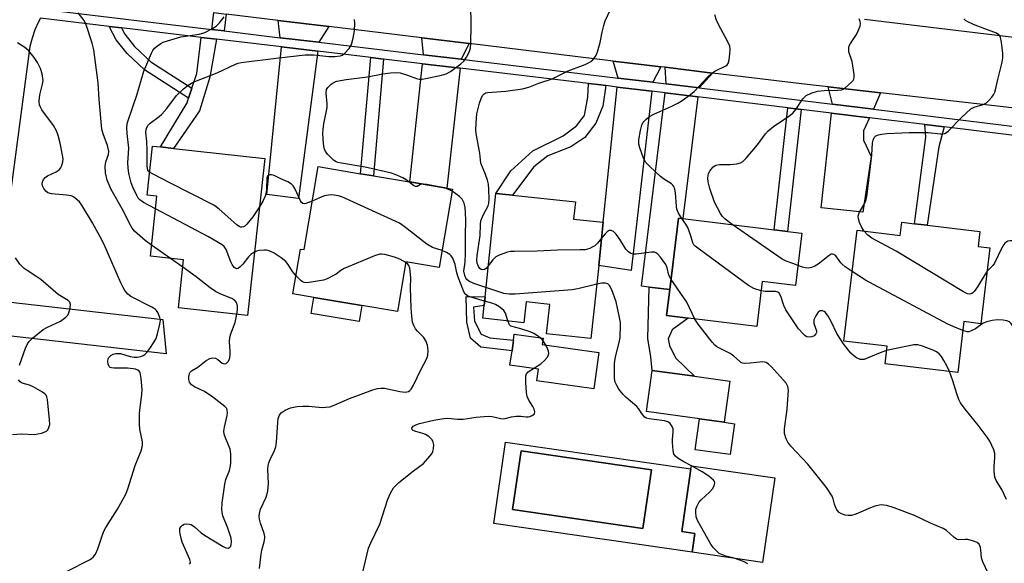
# Model space of a CAD drawing. Units: inches. Extents: x 1285759 to 1291759, y 473453 to 477453.
# Drawn here: x 1285913 to 1286205, y 474803 to 474965 of the extents above; entities that cross this region are included whole.
import ezdxf

# ---------------------------------------------------------------- set-up
doc = ezdxf.new("R2010")
doc.units = ezdxf.units.IN
doc.header["$MEASUREMENT"] = 0
for name, color, linetype in [('BLDG-Footprint', 5, 'Continuous'), ('CULTRL-Pad', 6, 'Continuous'), ('CULTRL-Swimming Pool in Ground', 4, 'Continuous'), ('TRANS-Driveway', 251, 'Continuous'), ('TRANS-Non Street Sidewalk', 7, 'Continuous'), ('TRANS-Road', 130, 'Continuous'), ('TRANS-Street Sidewalk', 7, 'Continuous'), ('Undefined', 1, 'Continuous')]:
    doc.layers.add(name, color=color, linetype=linetype)

msp = doc.modelspace()

# ---------------------------------------------------------------- linework, layer by layer
at = {"layer": 'BLDG-Footprint'}
for points, elevation in [([(1285985.84, 474923.49), (1285980.74, 474876.87), (1285960.22, 474879.12), (1285961.78, 474893.35), (1285951.91, 474894.43), (1285953.87, 474912.3), (1285950.94, 474912.62), (1285952.53, 474927.14), (1285954.89, 474926.88), (1285958.81, 474926.45)], 331.03), ([(1286041.56, 474914.35), (1286037.63, 474891.08), (1286027.71, 474892.76), (1286025.22, 474878.04), (1286014.64, 474879.82), (1286000.46, 474882.22), (1285994.17, 474883.28), (1285996.42, 474896.6), (1285997.51, 474896.42), (1286001.68, 474921.08), (1286014.27, 474918.96), (1286018.14, 474918.3), (1286028.86, 474916.49), (1286039.87, 474914.63)], 333.89), ([(1286084.95, 474891.66), (1286082.66, 474870.02), (1286069.51, 474871.42), (1286070.43, 474880.15), (1286063.42, 474880.89), (1286062.77, 474874.74), (1286050.54, 474876.03), (1286050.94, 474879.82), (1286051.22, 474882.41), (1286054.47, 474913.08), (1286059.35, 474912.56), (1286078.05, 474910.58), (1286077.52, 474905.49), (1286086.31, 474904.56)], 336.34), ([(1286145.26, 474901.32), (1286143.37, 474885.77), (1286133.49, 474886.97), (1286131.86, 474873.57), (1286105.12, 474876.83), (1286106.07, 474884.61), (1286108.64, 474905.78), (1286109.91, 474905.63), (1286136.98, 474902.33), (1286140.98, 474901.84)], 339.13), ([(1286198.05, 474901.78), (1286197.52, 474897.39), (1286201.07, 474896.96), (1286198.35, 474874.43), (1286193.3, 474875.04), (1286191.48, 474859.97), (1286169.92, 474862.57), (1286170.55, 474867.72), (1286157.67, 474869.28), (1286161.65, 474902.2), (1286174.39, 474900.66), (1286174.87, 474904.58), (1286178.66, 474904.12), (1286182.47, 474903.66)], 342.4), ([(1286125.23, 474844.75), (1286123.97, 474835.57), (1286113.57, 474836.99), (1286114.83, 474846.18), (1286122.21, 474845.17)], 336.21), ([(1286137.18, 474828.68), (1286133.55, 474803.59), (1286112.69, 474806.61), (1286113.5, 474812.22), (1286109.66, 474812.77), (1286112.34, 474831.34), (1286112.48, 474832.26)], 335.75)]:
    msp.add_lwpolyline(points, close=True, dxfattribs=dict(at, elevation=elevation))
at = {"layer": 'CULTRL-Pad'}
for points in [[(1286014.64, 474879.82), (1286013.84, 474875.09), (1285999.66, 474877.48), (1286000.46, 474882.22)], [(1286085.01, 474865.88), (1286083.49, 474855.08), (1286066.57, 474857.46), (1286067.07, 474860.97), (1286058.63, 474862.16), (1286059.23, 474866.42), (1286059.67, 474869.54), (1286059.92, 474871.35), (1286068.45, 474870.15), (1286068.19, 474868.25)], [(1286123.88, 474857.37), (1286122.21, 474845.17), (1286114.83, 474846.18), (1286099.17, 474848.33), (1286100.85, 474860.54), (1286113.38, 474858.82)]]:
    msp.add_lwpolyline(points, close=True, dxfattribs=at)
for points in [[(1286057.32, 474839.3, 0), (1286112.34, 474831.34, 0), (1286109.66, 474812.77, 0), (1286113.5, 474812.22, 0), (1286112.69, 474806.61, 0), (1286053.82, 474815.13, 0)], [(1286100.65, 474831.04, 0), (1286061.93, 474836.75, 0), (1286059.36, 474819.33, 0), (1286098.07, 474813.61, 0)]]:
    msp.add_polyline3d(points, close=True, dxfattribs=at)
at = {"layer": 'CULTRL-Swimming Pool in Ground'}
msp.add_lwpolyline([(1286100.65, 474831.04), (1286098.07, 474813.61), (1286059.36, 474819.33), (1286061.93, 474836.75)], close=True, dxfattribs=at)
at = {"layer": 'TRANS-Driveway'}
for points in [[(1286004.88, 474962.63), (1286001.92, 474957.95), (1285990.46, 474959.32), (1285989.79, 474964.46)], [(1286046.56, 474957.57), (1286044.16, 474952.92), (1286032.92, 474954.26), (1286032.51, 474959.27)], [(1286001.57, 474955.28), (1285995.91, 474911.59), (1285986.45, 474912.75), (1285990.82, 474956.56)], [(1286043.86, 474950.25), (1286039.87, 474914.63), (1286028.87, 474916.49), (1286032.63, 474951.58)], [(1286103.37, 474950.67), (1286101, 474946.09), (1286090.75, 474947.34), (1286089.29, 474952.38)], [(1286118.68, 474948.81), (1286114.75, 474944.41), (1286104.98, 474945.6), (1286104.64, 474950.52)], [(1286100.69, 474943.43), (1286094.62, 474890.26), (1286084.95, 474891.66), (1286086.31, 474904.56), (1286090.48, 474944.68)], [(1286114.42, 474941.75), (1286109.91, 474905.63), (1286108.64, 474905.78), (1286106.07, 474884.61), (1286099.98, 474885.32), (1286097.65, 474885.59), (1286104.65, 474942.95)], [(1286168.55, 474942.94), (1286166.47, 474938.09), (1286154.29, 474939.58), (1286153.07, 474944.69)], [(1286165.36, 474935.52), (1286163.55, 474931.68), (1286163.55, 474928.89), (1286165.81, 474924.04), (1286163.34, 474907.53), (1286150.94, 474908.86), (1286154, 474936.91)]]:
    msp.add_lwpolyline(points, close=True, dxfattribs=at)
at = {"layer": 'TRANS-Non Street Sidewalk'}
for points in [[(1285974.38, 474966.33), (1285973.77, 474961.31), (1285970.15, 474961.74), (1285970.76, 474966.77)], [(1285943.35, 474962.21), (1285944.32, 474960.38), (1285947.25, 474956.68), (1285952.09, 474952.15), (1285964.25, 474944.33), (1285963.27, 474941.35), (1285950.22, 474949.74), (1285945.01, 474954.61), (1285941.76, 474958.71), (1285939.68, 474962.64)], [(1285971.55, 474958.85), (1285969.55, 474947.64), (1285966.47, 474937.59), (1285958.81, 474926.45), (1285954.9, 474926.88), (1285962.81, 474939.95), (1285963.27, 474941.35), (1285964.25, 474944.33), (1285965.71, 474948.73), (1285967.01, 474959.4)], [(1286021.09, 474952.95), (1286018.14, 474918.3), (1286014.27, 474918.96), (1286017.38, 474953.4)], [(1286087.07, 474945.1), (1286086.19, 474939.04), (1286084.07, 474933.96), (1286080.8, 474929.69), (1286076.72, 474926.9), (1286069.84, 474924.26), (1286065.75, 474920.97), (1286059.35, 474912.56), (1286054.47, 474913.08), (1286058.88, 474919.81), (1286065.41, 474925.72), (1286074.41, 474930.17), (1286078.34, 474933.12), (1286080.79, 474936.24), (1286081.75, 474941.65), (1286081.9, 474945.72), (1286085.57, 474945.28)], [(1286145.01, 474938.01), (1286140.98, 474901.84), (1286136.98, 474902.33), (1286141.08, 474938.49)], [(1286187.43, 474932.82), (1286185.87, 474926.92), (1286182.47, 474903.66), (1286178.66, 474904.12), (1286182.06, 474929.84), (1286181.74, 474933.52)], [(1286106.07, 474884.61), (1286105.12, 474876.83), (1286111.51, 474876.05), (1286106.76, 474872.64), (1286105.6, 474869.97), (1286105.93, 474867.94), (1286107.76, 474864.32), (1286113.38, 474858.82), (1286100.85, 474860.54), (1286100.4, 474864.61), (1286099.52, 474870.05), (1286099.98, 474885.32)], [(1286059.67, 474869.54), (1286059.23, 474866.42), (1286049.98, 474867.5), (1286046.96, 474870.17), (1286045.78, 474874.85), (1286045.59, 474882.54), (1286051.22, 474882.41), (1286050.94, 474879.82), (1286047.76, 474879.32), (1286048.12, 474875.14), (1286050.11, 474871.31), (1286052.66, 474870.27)]]:
    msp.add_lwpolyline(points, close=True, dxfattribs=at)
at = {"layer": 'TRANS-Road'}
for points in [[(1286222.29, 474936.85), (1286168.55, 474942.94), (1286153.07, 474944.69), (1286146.81, 474945.4), (1286118.68, 474948.81), (1286104.64, 474950.52), (1286103.37, 474950.67), (1286089.29, 474952.38), (1286046.56, 474957.57), (1286032.51, 474959.27), (1286004.88, 474962.63), (1285989.79, 474964.46), (1285974.38, 474966.33)], [(1285919.29, 474965.07), (1285918.71, 474963.99), (1285917.67, 474961.62), (1285916.82, 474959.17), (1285916.17, 474956.66), (1285906.78, 474886.43)], [(1286163.87, 474964.85), (1286208.18, 474959.48)], [(1285909.59, 474880.89), (1285955.64, 474875.7), (1285956.59, 474865.54), (1285905.37, 474871.29)]]:
    msp.add_lwpolyline(points, dxfattribs=at)
at = {"layer": 'TRANS-Street Sidewalk'}
for points in [[(1285922.34, 474967.44), (1285970.15, 474961.74), (1285973.77, 474961.31), (1285990.46, 474959.32), (1286001.92, 474957.95), (1286032.92, 474954.26), (1286044.16, 474952.92), (1286085.88, 474947.94), (1286090.75, 474947.34), (1286101, 474946.09), (1286104.98, 474945.6), (1286114.75, 474944.41), (1286154.29, 474939.58), (1286166.47, 474938.09), (1286226.94, 474930.7)], [(1286226.6, 474928.04), (1286187.43, 474932.82), (1286181.74, 474933.52), (1286165.36, 474935.52), (1286154, 474936.91), (1286145.01, 474938.01), (1286141.08, 474938.49), (1286114.42, 474941.75), (1286104.65, 474942.95), (1286100.69, 474943.43), (1286090.48, 474944.68), (1286087.07, 474945.1), (1286085.57, 474945.28), (1286081.9, 474945.72), (1286043.86, 474950.25), (1286032.63, 474951.58), (1286021.09, 474952.95), (1286017.38, 474953.4), (1286001.57, 474955.28), (1285990.82, 474956.56), (1285971.55, 474958.85), (1285967.01, 474959.4), (1285943.35, 474962.21), (1285939.68, 474962.64), (1285919.29, 474965.07)]]:
    msp.add_lwpolyline(points, dxfattribs=at)
at = {"layer": 'Undefined'}
for p, q in [((1285957.89, 474893.77, 330), (1285952.28, 474897.77, 330)), ((1285961.54, 474891.17, 330), (1285957.89, 474893.77, 330))]:
    msp.add_line(p, q, dxfattribs=at)
for points, elevation in [([(1286028.63, 474916.53), (1286027.84, 474917.15), (1286026.79, 474917.73), (1286024.6, 474918.7), (1286023.47, 474919.1), (1286015.63, 474920.88), (1286008.65, 474922.05), (1286007.53, 474922.31), (1286007.01, 474922.51), (1286006.3, 474923), (1286004.6, 474924.66), (1286003.88, 474925.58), (1286003.53, 474926.51), (1286003.33, 474927.93), (1286003.12, 474930.93), (1286003.15, 474932.07), (1286003.37, 474933.71), (1286004.34, 474938.63), (1286004.34, 474939.66), (1286004.06, 474942.85), (1286004.19, 474943.92), (1286004.59, 474944.58), (1286005.56, 474945.53), (1286006.47, 474946.14), (1286007.24, 474946.42), (1286010.02, 474946.94), (1286016.33, 474947.67), (1286020.89, 474948.55), (1286023.2, 474948.87), (1286024.92, 474949.01), (1286026.04, 474948.89), (1286028.21, 474948.2), (1286030.89, 474947.18), (1286031.69, 474946.97), (1286032.54, 474946.98), (1286033.69, 474947.17), (1286038.33, 474948.16), (1286039.72, 474948.58), (1286040.98, 474949.32), (1286044.09, 474951.57), (1286044.96, 474952.35), (1286045.77, 474953.49), (1286046.55, 474954.99), (1286046.89, 474956.2), (1286047.01, 474957.66), (1286047.12, 474962.96), (1286047.05, 474969.14)], 336), ([(1286052.2, 474891.64), (1286051.52, 474890.85), (1286051.11, 474890.53), (1286050.58, 474890.39), (1286050.12, 474890.51), (1286049.71, 474890.78), (1286049.26, 474891.4), (1286048.92, 474892.44), (1286048.81, 474893.26), (1286048.91, 474894.64), (1286049.81, 474900.66), (1286049.87, 474903.86), (1286050, 474904.97), (1286050.63, 474906.61), (1286052.15, 474909.4), (1286052.34, 474910.19), (1286052.41, 474911.37), (1286052.38, 474914.37), (1286052.25, 474915.86), (1286051.96, 474917), (1286051.39, 474918.69), (1286050.02, 474922.05), (1286049.72, 474925.03), (1286048.71, 474930.27), (1286048.5, 474931.73), (1286048.55, 474934.09), (1286048.77, 474936.74), (1286049.55, 474939.9), (1286050.13, 474941.57), (1286050.58, 474942.26), (1286050.96, 474942.64), (1286051.44, 474942.92), (1286051.98, 474943.09), (1286057.43, 474943.47), (1286062.36, 474944.17), (1286064.21, 474944.63), (1286067.17, 474945.77), (1286071.1, 474947.13), (1286075.9, 474949.49), (1286080.9, 474951.36), (1286081.93, 474951.82), (1286082.64, 474952.24), (1286083.22, 474952.76), (1286083.88, 474953.59), (1286084.26, 474954.32), (1286084.57, 474955.13), (1286085.41, 474957.91), (1286085.95, 474960.95), (1286086.45, 474962.92), (1286086.92, 474964.29), (1286089.32, 474969.54)], 338), ([(1285952.28, 474897.77), (1285950.34, 474899.16), (1285948.74, 474900.47), (1285947.23, 474901.86), (1285946.53, 474902.74), (1285945.59, 474904.41), (1285943.96, 474907.85), (1285940.3, 474914.22), (1285939.12, 474917.02), (1285938.64, 474919.19), (1285938.47, 474921.11), (1285938.73, 474922.52), (1285939.49, 474924.63), (1285939.57, 474925.63), (1285939.21, 474927.28), (1285937.89, 474930.75), (1285937.5, 474932.16), (1285936.7, 474940.97), (1285936.4, 474945.95), (1285935.17, 474955.71), (1285934.65, 474957.72), (1285932.91, 474963.12), (1285932.23, 474964.4), (1285930.45, 474966.74)], 330), ([(1285953.45, 474908.49), (1285949.83, 474910.38), (1285948.74, 474911.18), (1285948.33, 474911.72), (1285947.91, 474912.48), (1285946.76, 474914.93), (1285946.22, 474916.28), (1285945.51, 474918.99), (1285945.3, 474920.7), (1285945.27, 474922.14), (1285945.47, 474925.08), (1285945.49, 474926.56), (1285945.05, 474930.89), (1285944.96, 474932.67), (1285945.04, 474933.71), (1285945.28, 474934.7), (1285947.89, 474942.3), (1285949.95, 474949.36), (1285952.23, 474954.77), (1285952.63, 474955.53), (1285953.14, 474956.21), (1285954.02, 474956.94), (1285955, 474957.57), (1285955.75, 474957.95), (1285957.02, 474958.41), (1285960.97, 474959.56), (1285966.42, 474960.36), (1285968.03, 474960.89), (1285970.36, 474962.01), (1285971.46, 474962.75), (1285972.41, 474963.69), (1285973.77, 474965.47)], 332), ([(1285951.69, 474919.4), (1285951.37, 474919.71), (1285951.17, 474920.04), (1285951.03, 474920.49), (1285950.92, 474921.22), (1285950.99, 474925.91), (1285950.84, 474928.55), (1285950.57, 474931.31), (1285950.64, 474932.09), (1285950.82, 474932.62), (1285951.27, 474933.34), (1285951.88, 474933.96), (1285954.48, 474935.9), (1285955.33, 474936.66), (1285956.8, 474938.33), (1285959.7, 474942.13), (1285961.74, 474944.14), (1285963.1, 474945.2), (1285964.1, 474945.81), (1285965.15, 474946.33), (1285971.74, 474948.86), (1285977.14, 474951.43), (1285977.97, 474951.72), (1285978.84, 474951.91), (1285990, 474953.34), (1285997.83, 474954.19), (1286000.42, 474954.2), (1286004.87, 474953.71), (1286006.62, 474953.76), (1286008.32, 474953.98), (1286008.83, 474954.15), (1286009.53, 474954.62), (1286010.93, 474956.08), (1286011.25, 474956.56), (1286011.59, 474957.3), (1286012.14, 474959.14), (1286012.46, 474961.36), (1286012.58, 474963.6), (1286012.46, 474964.76)], 334), ([(1286109.67, 474905.65), (1286108.62, 474907.26), (1286108.15, 474908.45), (1286108.01, 474909.31), (1286107.7, 474913.28), (1286107.5, 474914.39), (1286107.23, 474915.15), (1286106.92, 474915.57), (1286106.52, 474915.92), (1286104.16, 474917.4), (1286103.25, 474918.08), (1286100.09, 474921.05), (1286098.93, 474922.3), (1286098.23, 474923.58), (1286097.12, 474926.66), (1286096.88, 474927.71), (1286096.9, 474928.96), (1286097.34, 474931.76), (1286097.72, 474933.33), (1286098.19, 474934.26), (1286098.93, 474935.06), (1286100.06, 474935.91), (1286101.28, 474936.65), (1286106.64, 474938.99), (1286108.45, 474939.91), (1286109.71, 474940.7), (1286112.15, 474942.44), (1286113.3, 474943.37), (1286117.23, 474947.59), (1286118.52, 474948.81), (1286119.46, 474949.41), (1286122.65, 474950.93), (1286123.08, 474951.25), (1286123.39, 474951.67), (1286123.69, 474952.73), (1286123.9, 474954.48), (1286123.97, 474955.95), (1286123.85, 474956.79), (1286123.29, 474958.09), (1286120.52, 474963.2), (1286119.89, 474964.51), (1286119.37, 474966.05)], 340), ([(1286124.61, 474903.83), (1286122.5, 474905.5), (1286121.69, 474906.28), (1286121.11, 474907.16), (1286119.33, 474910.5), (1286117.93, 474914.55), (1286117.45, 474916.49), (1286117.35, 474917.63), (1286117.39, 474918.46), (1286117.54, 474918.99), (1286117.94, 474919.74), (1286118.81, 474920.87), (1286119.22, 474921.23), (1286119.69, 474921.47), (1286120.76, 474921.65), (1286123.92, 474921.73), (1286125.92, 474921.92), (1286126.99, 474922.17), (1286127.68, 474922.58), (1286128.68, 474923.58), (1286132.06, 474927.55), (1286134.47, 474930.79), (1286135.21, 474931.66), (1286136.82, 474932.95), (1286141.42, 474936.03), (1286142.57, 474936.89), (1286143.46, 474937.96), (1286145.57, 474941.2), (1286146.08, 474941.78), (1286146.49, 474942.11), (1286147.98, 474942.83), (1286149.86, 474943.4), (1286151.85, 474943.61), (1286155.88, 474943.73), (1286156.99, 474943.88), (1286157.49, 474944.08), (1286158.19, 474944.52), (1286159.91, 474946), (1286160.45, 474946.6), (1286160.7, 474947.05), (1286160.81, 474947.57), (1286160.8, 474948.43), (1286160.21, 474952.28), (1286159.23, 474955.16), (1286159.16, 474955.66), (1286159.2, 474956.4), (1286159.32, 474956.87), (1286159.68, 474957.64), (1286161.44, 474960.31), (1286162, 474961.33), (1286162.5, 474962.72), (1286162.6, 474963.55), (1286162.5, 474964.1), (1286162.2, 474964.9)], 342), ([(1286163.64, 474901.96), (1286162.92, 474903.17), (1286162.35, 474904.45), (1286162.03, 474905.54), (1286162, 474906.3), (1286162.14, 474907), (1286162.34, 474907.51), (1286163.88, 474910.24), (1286164.33, 474911.28), (1286164.55, 474912.08), (1286166.01, 474924.46), (1286166.18, 474928.11), (1286166.36, 474928.94), (1286166.69, 474929.67), (1286167.24, 474930.16), (1286167.95, 474930.46), (1286168.99, 474930.72), (1286170.44, 474930.86), (1286174.9, 474931.12), (1286177.12, 474931.17), (1286182.73, 474931.13), (1286186.34, 474930.78), (1286187.12, 474930.8), (1286187.62, 474930.89), (1286188.13, 474931.13), (1286188.78, 474931.65), (1286192.63, 474935.66), (1286195.34, 474938.17), (1286196.33, 474938.73), (1286199.01, 474939.52), (1286199.99, 474940), (1286200.64, 474940.57), (1286201.61, 474941.66), (1286202.13, 474942.36), (1286202.51, 474943.11), (1286202.74, 474943.89), (1286203.37, 474946.92), (1286204.58, 474951.65), (1286204.84, 474953.25), (1286204.88, 474954.59), (1286204.48, 474958.03), (1286204.17, 474959.39), (1286203.95, 474959.84), (1286203.67, 474960.19), (1286203.04, 474960.64), (1286199.5, 474961.93), (1286196.17, 474963.27), (1286194.54, 474964), (1286193.81, 474964.46), (1286193.33, 474964.93)], 344), ([(1285927.02, 474800.9), (1285934.04, 474804.45), (1285934.93, 474805.16), (1285935.6, 474806.07), (1285936.37, 474807.61), (1285937.67, 474811.73), (1285938.18, 474813.03), (1285938.71, 474813.97), (1285942.19, 474819.42), (1285944.59, 474823.83), (1285945.18, 474825.43), (1285947.39, 474832.39), (1285949.19, 474836.68), (1285949.49, 474837.75), (1285949.57, 474838.53), (1285949.55, 474839.34), (1285948.83, 474843.15), (1285948.69, 474844.62), (1285948.73, 474847.85), (1285949.43, 474853.49), (1285949.53, 474854.92), (1285949.2, 474858.22), (1285948.84, 474859.91), (1285948.58, 474860.34), (1285948.22, 474860.62), (1285947.54, 474860.9), (1285946.77, 474861.07), (1285945.13, 474861.2), (1285941.2, 474861.2), (1285940.42, 474861.31), (1285939.97, 474861.46), (1285939.65, 474861.76), (1285939.39, 474862.44), (1285939.29, 474863.23), (1285939.36, 474864), (1285939.58, 474864.44), (1285940.14, 474864.96), (1285940.85, 474865.36), (1285941.65, 474865.57), (1285942.5, 474865.61), (1285943.05, 474865.55), (1285945.97, 474864.72), (1285947.12, 474864.52), (1285947.95, 474864.55), (1285949.04, 474864.75), (1285949.8, 474865.02), (1285950.25, 474865.31), (1285950.84, 474865.92), (1285951.71, 474867.08), (1285953.04, 474869.01), (1285953.61, 474870.01), (1285954.06, 474871.41), (1285954.73, 474874.3), (1285954.88, 474875.45), (1285954.77, 474876.25), (1285954.17, 474877.73), (1285953.71, 474878.37), (1285953.3, 474878.72), (1285952.32, 474879.31), (1285946.15, 474882.52), (1285945.26, 474883.2), (1285944.38, 474884.26), (1285943.8, 474885.22), (1285943.17, 474886.53), (1285938.46, 474897.27), (1285937.58, 474899.13), (1285934.78, 474904.34), (1285931.58, 474909.6), (1285930.86, 474910.59), (1285929.6, 474911.7), (1285928.9, 474912.14), (1285928.39, 474912.34), (1285926.98, 474912.59), (1285922.59, 474912.99), (1285921.5, 474913.26), (1285920.88, 474913.72), (1285920.28, 474914.58), (1285919.95, 474915.31), (1285919.82, 474916.04), (1285919.88, 474916.5), (1285920.22, 474917.22), (1285920.74, 474917.82), (1285921.38, 474918.28), (1285923.99, 474919.49), (1285924.88, 474920.1), (1285925.31, 474920.74), (1285925.63, 474921.47), (1285925.92, 474922.51), (1285926.01, 474923.33), (1285925.88, 474924.5), (1285925.17, 474928.01), (1285924.54, 474930.32), (1285924.09, 474931.64), (1285923.18, 474933.25), (1285919.71, 474937.93), (1285919.29, 474938.68), (1285919.04, 474939.37), (1285918.89, 474940.36), (1285918.99, 474941.68), (1285919.18, 474942.75), (1285919.93, 474945.5), (1285920.06, 474946.61), (1285919.79, 474948.55), (1285919.27, 474950.16), (1285918.4, 474951.93), (1285917.41, 474953.39), (1285915.75, 474955.48), (1285914.64, 474956.4), (1285912.44, 474957.81)], 328), ([(1285984.27, 474909.14), (1285982.31, 474906.18), (1285980.57, 474903.96), (1285979.98, 474903.41), (1285979.52, 474903.15), (1285979.02, 474903.04), (1285978.66, 474903.1), (1285978.23, 474903.28), (1285977.53, 474903.77), (1285972.37, 474908.38), (1285971.44, 474909.13), (1285970.7, 474909.62), (1285957.73, 474916.29), (1285952.71, 474918.77), (1285951.69, 474919.4)], 334), ([(1285999.94, 474910.8), (1285998.09, 474910.08), (1285997.61, 474910.01), (1285997.16, 474910.12), (1285996.78, 474910.43), (1285996.46, 474910.86), (1285994.76, 474914.59), (1285994.32, 474915.32), (1285993.82, 474915.85), (1285992.73, 474916.52), (1285990.61, 474917.45), (1285988.65, 474918.44), (1285987.87, 474918.66), (1285987.36, 474918.66), (1285986.75, 474918.42), (1285986.49, 474917.79), (1285986.39, 474914.25), (1285986.27, 474913.39), (1285985.98, 474912.31), (1285985.43, 474911.01), (1285984.27, 474909.14)], 334), ([(1286032.67, 474915.85), (1286032.11, 474915.71), (1286031.09, 474915.2), (1286030.63, 474915.14), (1286029.99, 474915.41), (1286028.63, 474916.53)], 336), ([(1286038.03, 474914.94), (1286033.97, 474915.76), (1286032.67, 474915.85)], 336), ([(1286041.46, 474913.73), (1286039.95, 474914.42), (1286038.03, 474914.94)], 336), ([(1286051.51, 474885.2), (1286047.92, 474886.35), (1286046.4, 474887.01), (1286045.82, 474887.51), (1286045.55, 474887.96), (1286045.24, 474888.71), (1286044.96, 474890.05), (1286045.31, 474892.68), (1286045.41, 474895.27), (1286045.38, 474900.8), (1286045.52, 474905.11), (1286045.46, 474907.41), (1286045.31, 474908.96), (1286045.03, 474910.24), (1286044.44, 474911.41), (1286043.63, 474912.21), (1286041.46, 474913.73)], 336), ([(1286038.49, 474896.16), (1286035.68, 474897.07), (1286033.92, 474898), (1286027.26, 474903.31), (1286025.8, 474904.27), (1286008.7, 474912.04), (1286007.6, 474912.41), (1286006.5, 474912.63), (1286005.68, 474912.67), (1286004.79, 474912.58), (1286003.62, 474912.37), (1286002.77, 474912.12), (1285999.94, 474910.8)], 334), ([(1285982.79, 474895.62), (1285981.86, 474895.03), (1285980.99, 474894.3), (1285979.33, 474892.12), (1285978.54, 474891.28), (1285977.92, 474890.84), (1285977.51, 474890.73), (1285977.32, 474890.77), (1285976.77, 474891.15), (1285976.14, 474891.98), (1285975.76, 474892.78), (1285974.43, 474896.44), (1285973.84, 474897.31), (1285973.19, 474897.85), (1285969.18, 474900.23), (1285953.45, 474908.49)], 332), ([(1286133.15, 474884.19), (1286131.03, 474884.93), (1286129.39, 474885.78), (1286114.75, 474896.51), (1286113.6, 474897.42), (1286113.21, 474897.83), (1286112.87, 474898.43), (1286112.21, 474900.85), (1286111.42, 474903), (1286110.86, 474903.99), (1286109.67, 474905.65)], 340), ([(1286106.42, 474887.52), (1286105.74, 474888.86), (1286105.23, 474891.03), (1286104.88, 474891.99), (1286103.3, 474894.23), (1286102.55, 474895.03), (1286101.94, 474895.51), (1286101.47, 474895.68), (1286100.67, 474895.71), (1286096.07, 474895.07), (1286095.21, 474895.04), (1286094.45, 474895.24), (1286093.79, 474895.72), (1286093.03, 474896.55), (1286091.32, 474899.34), (1286090.17, 474901.01), (1286089.36, 474901.78), (1286088.66, 474902.11), (1286088.07, 474902.06), (1286087.51, 474901.72), (1286086.9, 474901.12), (1286085.81, 474899.81)], 338), ([(1286144.09, 474891.73), (1286142.89, 474892.25), (1286140.59, 474893), (1286139.4, 474893.61), (1286124.61, 474903.83)], 342), ([(1286200.23, 474889.99), (1286199.31, 474888.66), (1286197.38, 474885.36), (1286196.37, 474883.95), (1286195.98, 474883.56), (1286195.47, 474883.25), (1286195.08, 474883.17), (1286194.42, 474883.28), (1286193.24, 474883.86), (1286173.2, 474895.94), (1286166.02, 474899.85), (1286164.85, 474900.71), (1286163.64, 474901.96)], 344), ([(1286085.81, 474899.81), (1286084.61, 474898.38), (1286083.78, 474897.58), (1286083.06, 474897.14), (1286082.28, 474896.78), (1286080.92, 474896.39), (1286079.47, 474896.31), (1286072.73, 474896.3), (1286066.73, 474895.99), (1286059.97, 474895.9), (1286058.81, 474895.82), (1286057.94, 474895.65), (1286055.41, 474894.79), (1286054.39, 474894.25), (1286053.56, 474893.42), (1286052.2, 474891.64)], 338), ([(1286218.17, 474879.52), (1286217.57, 474880.31), (1286216.75, 474881.86), (1286213.04, 474890.19), (1286211.05, 474893.98), (1286210.72, 474894.98), (1286210.25, 474897.55), (1286209.93, 474898.21), (1286209.44, 474898.71), (1286208.99, 474898.92), (1286208.47, 474899.03), (1286207.1, 474899.07), (1286206.33, 474898.88), (1286205.49, 474898.31), (1286205.13, 474897.9), (1286204.68, 474897.16), (1286202.41, 474892.38), (1286201.89, 474891.69), (1286200.23, 474889.99)], 344), ([(1285995.1, 474888.75), (1285994.12, 474889.93), (1285992.78, 474892.04), (1285992.09, 474892.9), (1285990.76, 474893.97), (1285988.62, 474895.4), (1285987.13, 474896.04), (1285986.35, 474896.23), (1285985.81, 474896.28), (1285984.18, 474896.15), (1285983.39, 474895.92), (1285982.79, 474895.62)], 332), ([(1286051.08, 474881.17), (1286046.76, 474882.41), (1286045.98, 474882.73), (1286045.37, 474883.22), (1286044.94, 474883.91), (1286044.59, 474884.69), (1286043.23, 474888.22), (1286042.84, 474889.49), (1286042.35, 474892), (1286041.63, 474893.91), (1286041.17, 474894.61), (1286040.76, 474894.97), (1286039.78, 474895.57), (1286038.49, 474896.16)], 334), ([(1285913.04, 474862.15), (1285914.87, 474867.13), (1285915.45, 474868.49), (1285915.92, 474869.2), (1285916.95, 474870.19), (1285920.15, 474872.73), (1285921.38, 474873.42), (1285925.25, 474875.22), (1285926.85, 474876.35), (1285927.39, 474876.96), (1285927.74, 474877.69), (1285928.09, 474879.03), (1285928.19, 474880.09), (1285928, 474880.78), (1285927.51, 474881.33), (1285924.54, 474883.07), (1285919.43, 474887.51), (1285918.23, 474888.39), (1285915.38, 474890.18), (1285914.46, 474890.86), (1285913.21, 474892.1), (1285911.91, 474894)], 326), ([(1286027.69, 474892.63), (1286025.99, 474893.6), (1286024.32, 474894.23), (1286021.46, 474894.99), (1286020.6, 474895.1), (1286020.04, 474895.07), (1286018.4, 474894.54), (1286009.41, 474890.85), (1286008.4, 474890.27), (1286007.01, 474889.18), (1286006.27, 474888.7), (1286004.41, 474887.77), (1286003.31, 474887.36), (1285999, 474886.66), (1285998.13, 474886.61), (1285997.58, 474886.67), (1285997.09, 474886.86), (1285996.65, 474887.17), (1285995.1, 474888.75)], 332), ([(1286160.17, 474889.96), (1286158.14, 474891.32), (1286157.21, 474892.06), (1286156.81, 474892.49), (1286155.29, 474894.53), (1286154.76, 474894.98), (1286154.38, 474895.11), (1286153.96, 474895.04), (1286153.31, 474894.66), (1286150.06, 474892.06), (1286149.09, 474891.54), (1286148.09, 474891.11), (1286147.32, 474890.92), (1286146.25, 474890.98), (1286145.45, 474891.18), (1286144.09, 474891.73)], 342), ([(1285977.58, 474877.22), (1285977.8, 474878.58), (1285977.78, 474879.7), (1285977.49, 474880.71), (1285977.01, 474881.31), (1285976.06, 474881.88), (1285972.8, 474883.2), (1285971.28, 474883.97), (1285969.68, 474885.1), (1285965.48, 474888.33), (1285961.54, 474891.17)], 330), ([(1285984.3, 474801.77), (1285984.75, 474806.06), (1285984.98, 474807.18), (1285985.67, 474809.67), (1285985.85, 474810.78), (1285985.86, 474811.33), (1285985.7, 474812.18), (1285984.61, 474815.28), (1285984.29, 474816.42), (1285984.22, 474817.25), (1285984.29, 474818.08), (1285984.63, 474819.38), (1285986.24, 474822.97), (1285986.77, 474824.74), (1285986.94, 474827.03), (1285986.82, 474831.15), (1285986.88, 474832.35), (1285987.07, 474833.13), (1285987.43, 474834.15), (1285988.8, 474836.84), (1285989.18, 474837.86), (1285989.39, 474839.29), (1285989.72, 474845.14), (1285989.88, 474846.28), (1285990.28, 474847.31), (1285990.76, 474847.95), (1285991.93, 474848.75), (1285993.52, 474849.44), (1285995.44, 474849.85), (1285997.18, 474850), (1285998.93, 474849.98), (1286002.89, 474849.56), (1286004.02, 474849.62), (1286005.14, 474849.81), (1286006.5, 474850.25), (1286011.05, 474852.19), (1286017.93, 474854.79), (1286019.33, 474855.21), (1286020.35, 474855.34), (1286021.43, 474855.28), (1286025.98, 474854.32), (1286027.54, 474854.15), (1286028.03, 474854.18), (1286028.51, 474854.34), (1286028.93, 474854.64), (1286029.29, 474855.04), (1286030.03, 474856.23), (1286032.19, 474860.72), (1286033.97, 474864.07), (1286034.26, 474865.1), (1286034.33, 474866.45), (1286034.11, 474868.1), (1286033.7, 474869.4), (1286033.03, 474870.33), (1286031.17, 474872.26), (1286030.61, 474872.95), (1286030.08, 474873.88), (1286029.72, 474874.91), (1286029.47, 474876.68), (1286029.28, 474879.06), (1286029.08, 474885.2), (1286029.19, 474887.99), (1286029.04, 474890.06), (1286028.9, 474890.92), (1286028.61, 474891.7), (1286028.31, 474892.09), (1286027.69, 474892.63)], 332), ([(1286113.47, 474875.81), (1286111.09, 474880.78), (1286106.42, 474887.52)], 338), ([(1286192.98, 474872.39), (1286190.17, 474873.56), (1286188.56, 474874.33), (1286166.66, 474885.95), (1286164.16, 474887.36), (1286160.17, 474889.96)], 342), ([(1286084.37, 474886.17), (1286078.79, 474884.83), (1286077.08, 474884.51), (1286060.13, 474883.16), (1286058.43, 474883.19), (1286056.76, 474883.42), (1286051.51, 474885.2)], 336), ([(1286112.47, 474832.21), (1286110.25, 474833.41), (1286108.57, 474834.45), (1286107.72, 474835.12), (1286107.28, 474835.76), (1286107.01, 474836.85), (1286106.81, 474839.21), (1286106.82, 474840.09), (1286107.04, 474842.37), (1286107.02, 474843.2), (1286106.78, 474843.95), (1286106.14, 474844.83), (1286105.51, 474845.3), (1286104.52, 474845.63), (1286099.89, 474846.22), (1286099.09, 474846.44), (1286098.64, 474846.7), (1286097.92, 474847.45), (1286096.8, 474849.25), (1286096.27, 474849.9), (1286093.06, 474852.55), (1286092.21, 474853.38), (1286090.97, 474855.04), (1286090.19, 474856.28), (1286089.87, 474857.08), (1286089.69, 474858.18), (1286089.68, 474862.62), (1286089.99, 474864.63), (1286091.06, 474868.9), (1286091.33, 474870.32), (1286091.47, 474873.98), (1286091.41, 474874.83), (1286091.16, 474876.29), (1286090.13, 474880.92), (1286088.82, 474884.45), (1286088.14, 474885.73), (1286087.64, 474886.23), (1286086.99, 474886.5), (1286085.92, 474886.47), (1286084.37, 474886.17)], 336), ([(1286170.4, 474866.51), (1286168.97, 474866.01), (1286165.14, 474864.37), (1286163.76, 474863.86), (1286163.2, 474863.77), (1286162.55, 474863.82), (1286162.1, 474863.97), (1286161.41, 474864.34), (1286160.54, 474864.98), (1286159.77, 474865.72), (1286157.62, 474868.49), (1286155.6, 474871.5), (1286153.93, 474875.13), (1286153.07, 474876.64), (1286152.23, 474877.75), (1286151.83, 474878.07), (1286151.38, 474878.24), (1286150.69, 474878.26), (1286150.11, 474877.9), (1286149.36, 474876.81), (1286148.83, 474875.55), (1286148.76, 474875.04), (1286148.81, 474874.54), (1286149.55, 474872.3), (1286149.56, 474871.84), (1286149.38, 474871.4), (1286148.86, 474870.85), (1286148.18, 474870.51), (1286147.44, 474870.44), (1286146.72, 474870.58), (1286146.24, 474870.86), (1286145.59, 474871.42), (1286144.2, 474872.96), (1286140.52, 474878.59), (1286139.9, 474879.81), (1286139.04, 474882.56), (1286138.53, 474883.47), (1286138.16, 474883.77), (1286137.44, 474883.98), (1286134.35, 474884.03), (1286133.15, 474884.19)], 340), ([(1286058.03, 474875.24), (1286057.25, 474877.61), (1286056.8, 474878.31), (1286056.21, 474878.88), (1286055.3, 474879.55), (1286054.33, 474880.12), (1286053.24, 474880.54), (1286051.08, 474881.17)], 334), ([(1285963.57, 474803.09), (1285963.79, 474803.48), (1285963.82, 474803.71), (1285963.67, 474804.46), (1285961.37, 474809.61), (1285961.03, 474810.71), (1285960.73, 474812.08), (1285960.62, 474812.9), (1285960.68, 474813.66), (1285960.91, 474814.13), (1285961.46, 474814.69), (1285961.94, 474814.92), (1285962.74, 474815.04), (1285963.57, 474814.97), (1285964.07, 474814.8), (1285965, 474814.18), (1285967.01, 474812.38), (1285967.95, 474811.65), (1285973.55, 474808.31), (1285974.31, 474807.96), (1285975.01, 474807.85), (1285975.52, 474808.07), (1285975.77, 474808.43), (1285975.92, 474808.91), (1285976.01, 474809.71), (1285975.86, 474810.81), (1285974.91, 474813.78), (1285973.44, 474817.46), (1285973.21, 474818.46), (1285973.16, 474819.29), (1285973.26, 474821.27), (1285973.98, 474826.79), (1285974.34, 474828.16), (1285975.42, 474830.88), (1285975.74, 474832.25), (1285975.82, 474833.11), (1285975.77, 474835.78), (1285975.58, 474837.24), (1285974.2, 474840.6), (1285973.86, 474841.69), (1285973.74, 474842.52), (1285973.88, 474843.68), (1285974.67, 474847.16), (1285974.78, 474848), (1285974.74, 474848.79), (1285974.56, 474849.27), (1285974.02, 474849.89), (1285970.5, 474852.64), (1285967.94, 474854.28), (1285965.05, 474855.66), (1285964.14, 474856.26), (1285963.79, 474856.65), (1285963.56, 474857.1), (1285963.36, 474857.86), (1285963.31, 474858.65), (1285963.53, 474859.66), (1285963.77, 474860.09), (1285964.11, 474860.45), (1285966.01, 474861.57), (1285968.45, 474863.5), (1285969.61, 474864.14), (1285970.32, 474864.31), (1285971.23, 474864.2), (1285971.89, 474863.84), (1285973.25, 474862.72), (1285973.81, 474862.48), (1285974.37, 474862.63), (1285975.04, 474863.23), (1285975.37, 474863.92), (1285975.55, 474865), (1285975.57, 474866.15), (1285975.39, 474869.05), (1285975.53, 474870.38), (1285975.81, 474871.46), (1285977.03, 474874.82), (1285977.58, 474877.22)], 330), ([(1286201.34, 474798.72), (1286198.9, 474803.8), (1286198.57, 474804.91), (1286198.39, 474807.23), (1286198.25, 474808.06), (1286197.85, 474809.02), (1286197.27, 474809.52), (1286196.22, 474809.94), (1286194.49, 474810.36), (1286193.67, 474810.43), (1286191.83, 474810.33), (1286191.09, 474810.5), (1286190.29, 474811.04), (1286188.2, 474813.1), (1286187.22, 474813.69), (1286183.43, 474815.21), (1286178.65, 474817.49), (1286172.68, 474819.83), (1286170.45, 474820.47), (1286169.6, 474820.62), (1286168.76, 474820.66), (1286166.92, 474820.29), (1286165.58, 474819.81), (1286161.29, 474817.89), (1286159.96, 474817.52), (1286158.94, 474817.47), (1286158.12, 474817.6), (1286157.03, 474817.99), (1286156.3, 474818.43), (1286155.65, 474819.22), (1286155.18, 474820.1), (1286154.9, 474820.87), (1286154.51, 474822.49), (1286154.2, 474823.26), (1286152.51, 474825.87), (1286146.98, 474832.75), (1286141.96, 474838.09), (1286141.11, 474839.23), (1286140.6, 474840.23), (1286140.12, 474841.85), (1286140.05, 474843.26), (1286140.87, 474849.06), (1286141.23, 474854.67), (1286141.09, 474855.79), (1286140.62, 474856.75), (1286136.25, 474861.65), (1286135.36, 474862.43), (1286134.64, 474862.88), (1286134.15, 474863.04), (1286133.67, 474863.09), (1286129.92, 474862.69), (1286128.48, 474862.66), (1286127.66, 474862.76), (1286127.17, 474862.96), (1286126.72, 474863.27), (1286125.04, 474864.84), (1286123.99, 474865.62), (1286120.03, 474867.54), (1286119.37, 474868.09), (1286118.62, 474868.96), (1286114.51, 474874.31), (1286113.47, 474875.81)], 338), ([(1286013.2, 474793.19), (1286016.69, 474807.81), (1286017.3, 474809.37), (1286020.01, 474814.96), (1286022.35, 474822.33), (1286023.2, 474824.18), (1286024.06, 474825.69), (1286024.61, 474826.33), (1286025.69, 474827.28), (1286029.98, 474830.73), (1286032.97, 474832.98), (1286034.88, 474835.11), (1286035.39, 474835.8), (1286035.78, 474836.5), (1286035.98, 474837.29), (1286036.01, 474838.46), (1286035.86, 474839.3), (1286035.49, 474840), (1286034.51, 474840.94), (1286033.58, 474841.55), (1286032.75, 474841.86), (1286030.73, 474842.4), (1286029.92, 474842.74), (1286029.62, 474843.06), (1286029.54, 474843.41), (1286029.67, 474843.75), (1286029.92, 474844.02), (1286030.69, 474844.44), (1286031.79, 474844.78), (1286036.01, 474845.82), (1286038.96, 474846.35), (1286040.14, 474846.38), (1286043.07, 474846.11), (1286044.75, 474846.08), (1286048.62, 474846.74), (1286052.17, 474847), (1286053.34, 474846.87), (1286055.93, 474846.3), (1286056.79, 474846.24), (1286059.08, 474846.8), (1286060.47, 474846.96), (1286061.87, 474846.99), (1286063.48, 474846.79), (1286064.01, 474846.8), (1286064.51, 474846.9), (1286065.23, 474847.18), (1286065.63, 474847.44), (1286065.9, 474847.73), (1286066.04, 474848.29), (1286065.82, 474849.05), (1286065.42, 474849.83), (1286064.19, 474851.77), (1286063.74, 474852.8), (1286063.56, 474853.97), (1286063.37, 474856.98), (1286063.32, 474858.17), (1286063.38, 474859.01), (1286063.53, 474859.51), (1286064.06, 474860.11), (1286067.82, 474862.51), (1286068.91, 474863.5), (1286069.64, 474864.41), (1286070.06, 474865.12), (1286070.2, 474865.6), (1286070.09, 474866.33), (1286069.53, 474867.59), (1286068.68, 474869.06), (1286068.16, 474869.7), (1286067.09, 474870.61), (1286065.7, 474871.55), (1286064.64, 474872.03), (1286061.82, 474872.96), (1286058.87, 474873.69), (1286058.44, 474874.06), (1286058.03, 474875.24)], 334), ([(1286214.3, 474856.59), (1286213.19, 474858.18), (1286212.56, 474859.26), (1286211.23, 474862.27), (1286209.04, 474868.81), (1286208.05, 474873.02), (1286207.53, 474874.18), (1286207.23, 474874.57), (1286206.82, 474874.94), (1286206.09, 474875.33), (1286204.95, 474875.53), (1286203.17, 474875.55), (1286201.75, 474875.35), (1286200.1, 474874.98), (1286199.06, 474874.6), (1286196.77, 474872.93), (1286195.3, 474872.19), (1286194.8, 474872.05), (1286194.27, 474872.03), (1286192.98, 474872.39)], 342), ([(1286189.02, 474860.27), (1286188.26, 474861.93), (1286187.41, 474863.52), (1286186.65, 474864.72), (1286186, 474865.45), (1286185.17, 474866.12), (1286184.42, 474866.53), (1286181.05, 474867.76), (1286179.62, 474868.14), (1286178.48, 474868.14), (1286170.4, 474866.51)], 340), ([(1286206, 474822.29), (1286204.55, 474825.19), (1286202.92, 474827.9), (1286202.51, 474828.94), (1286202.31, 474830.64), (1286202.29, 474832.08), (1286202.49, 474834.73), (1286202.47, 474835.89), (1286202.18, 474836.97), (1286201.66, 474838.29), (1286201.04, 474839.58), (1286200.23, 474840.8), (1286197.57, 474844.32), (1286193.69, 474849.06), (1286192.35, 474850.93), (1286191.85, 474851.97), (1286191.22, 474853.59), (1286190.08, 474857.44), (1286189.02, 474860.27)], 340), ([(1285911.02, 474841.6), (1285913.62, 474841.73), (1285917.44, 474841.6), (1285919.64, 474841.97), (1285920.42, 474842.2), (1285921.1, 474842.56), (1285921.45, 474842.94), (1285921.83, 474843.65), (1285922.04, 474844.57), (1285922.01, 474845.88), (1285921.35, 474851.95), (1285921.17, 474852.78), (1285920.95, 474853.27), (1285920.6, 474853.67), (1285919.93, 474854.16), (1285917.14, 474855.73), (1285916.08, 474856.2), (1285913.89, 474856.83), (1285913.24, 474857.19), (1285912.78, 474857.76)], 326), ([(1286125.17, 474804.81), (1286122.66, 474805.46), (1286121.65, 474805.8), (1286120.75, 474806.26), (1286119.88, 474807), (1286118.9, 474808.06), (1286118.21, 474809.01), (1286114.26, 474815.99), (1286113.9, 474817.09), (1286113.76, 474818.53), (1286113.82, 474819.37), (1286114.15, 474820.4), (1286114.69, 474821.33), (1286115.39, 474822.19), (1286117.93, 474824.55), (1286118.71, 474825.38), (1286119.22, 474826.27), (1286119.4, 474827.17), (1286119.28, 474827.6), (1286118.98, 474828.02), (1286117.67, 474829.15), (1286115.67, 474830.49), (1286112.47, 474832.21)], 336), ([(1286129.23, 474803.19), (1286127.97, 474803.83), (1286125.17, 474804.81)], 336)]:
    msp.add_lwpolyline(points, dxfattribs=dict(at, elevation=elevation))

doc.saveas('drawing.dxf')
